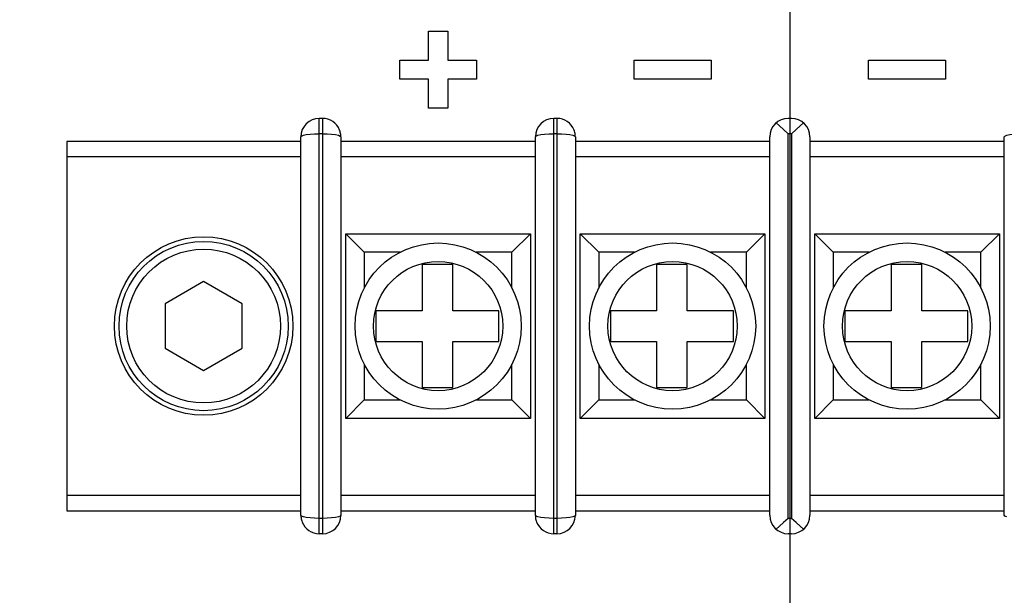
# Model space of a CAD drawing. Units: millimetres. Extents: x 0 to 420, y 0 to 297.
# Drawn here: x 332 to 337, y 125 to 128 of the extents above; entities that cross this region are included whole.
import ezdxf

# ---------------------------------------------------------------- set-up
doc = ezdxf.new("R2010")
doc.units = ezdxf.units.MM
doc.header["$LTSCALE"] = 23.1
doc.layers.get('0').update_dxf_attribs({"linetype": 'CONTINUOUS'})
doc.layers.add('004-ZADNI_PANEL', color=7, linetype='CONTINUOUS')
doc.styles.get("Standard").update_dxf_attribs({"font": 'txt', "width": 0.8})
doc.dimstyles.new('DIMSTYLE_10', dxfattribs={"dimtxt": 3, "dimasz": 2.2, "dimexe": 1, "dimexo": 0.5, "dimgap": 0.75, "dimtad": 1, "dimdec": 1, "dimlfac": 5.882353, "dimdsep": 46, "dimtxsty": 'Standard', "dimblk": '_FILLED', "dimblk1": '_FILLED', "dimblk2": '_FILLED', "dimcen": 0.09, "dimazin": 2, "dimtp": 0.5, "dimtm": 0.5, "dimtfac": 1, "dimtdec": 1, "dimtofl": 0, "dimtmove": 0, "dimatfit": 3, "dimldrblk": '_FILLED', "dimfxl": 0, "dimtolj": 1, "dimarcsym": 0})
doc.dimstyles.new('DIMSTYLE_8', dxfattribs={"dimtxt": 3, "dimasz": 2.2, "dimexe": 1, "dimexo": 0.5, "dimgap": 0.75, "dimtad": 1, "dimlfac": 5.882353, "dimdsep": 46, "dimtxsty": 'Standard', "dimblk": '_FILLED', "dimblk1": '_FILLED', "dimblk2": '_FILLED', "dimcen": 0.09, "dimazin": 2, "dimtp": 0.5, "dimtm": 0.5, "dimtfac": 1, "dimtofl": 0, "dimtmove": 0, "dimatfit": 3, "dimldrblk": '_FILLED', "dimfxl": 0, "dimtolj": 1, "dimarcsym": 0})

# ---------------------------------------------------------------- blocks, each defined once
blk = doc.blocks.new('_FILLED')
at = {"color": 0, "linetype": 'ByBlock'}
blk.add_solid([(0, 0), (-1, 0.25), (-1, -0.25)], dxfattribs=at)
blk = doc.blocks.new('*D23')
at = {"color": 2, "linetype": 'Continuous'}
for p, q in [((336.0726, 134.4343), (336.0726, 97.4428)), ((306.0251, 109.6483), (306.0251, 97.4428)), ((306.0251, 98.4428), (321.0489, 98.4428)), ((336.0726, 98.4428), (321.0489, 98.4428))]:
    blk.add_line(p, q, dxfattribs=at)
at = {"color": 2, "linetype": 'Continuous', "xscale": 2.2, "yscale": 2.2, "zscale": 2.2, "rotation": 180}
blk.add_blockref('_FILLED', (306.0251, 98.4428), dxfattribs=at)
at = {"color": 2, "linetype": 'Continuous', "xscale": 2.2, "yscale": 2.2, "zscale": 2.2}
blk.add_blockref('_FILLED', (336.0726, 98.4428), dxfattribs=at)
at = {"color": 2, "linetype": 'Continuous', "insert": (321.0489, 102.1928), "char_height": 3, "width": 15.724907, "attachment_point": 2, "line_spacing_factor": 0.9}
blk.add_mtext('176.8', dxfattribs=at)
blk = doc.blocks.new('*D25')
at = {"color": 2, "linetype": 'Continuous'}
for p, q in [((359.2251, 151.6793), (369.5863, 151.6793)), ((368.5863, 151.6793), (368.5863, 137.9093)), ((368.5863, 124.1393), (368.5863, 137.9093)), ((325.7776, 124.1393), (369.5863, 124.1393))]:
    blk.add_line(p, q, dxfattribs=at)
at = {"color": 2, "linetype": 'Continuous', "xscale": 2.2, "yscale": 2.2, "zscale": 2.2}
for p, rotation in [((368.5863, 151.6793), 90), ((368.5863, 124.1393), 270)]:
    blk.add_blockref('_FILLED', p, dxfattribs=dict(at, rotation=rotation))
at = {"color": 2, "linetype": 'Continuous', "insert": (364.8363, 137.9093), "char_height": 3, "width": 10.488848, "attachment_point": 2, "rotation": 90, "line_spacing_factor": 0.9}
blk.add_mtext('162', dxfattribs=at)

msp = doc.modelspace()

# ---------------------------------------------------------------- linework, layer by layer
at = {"layer": '004-ZADNI_PANEL', "color": 7, "linetype": 'Continuous'}
for p, q in [((334.0767594, 128.0638058), (334.1826479, 128.0638058)), ((334.0767594, 127.9042117), (334.0767594, 128.0638058)), ((334.1826479, 128.0638058), (334.1826479, 127.9042117)), ((333.9171654, 127.9042117), (334.0767594, 127.9042117)), ((333.9171654, 127.7983818), (333.9171654, 127.9042117)), ((334.1826479, 127.9042117), (334.3422419, 127.9042117)), ((334.3422419, 127.9042117), (334.3422419, 127.7983818)), ((335.2125419, 127.9042117), (335.6376185, 127.9042117)), ((335.2125419, 127.7983818), (335.2125419, 127.9042117)), ((335.6376185, 127.9042117), (335.6376185, 127.7983818)), ((336.5079771, 127.9042117), (336.9330536, 127.9042117)), ((336.5079771, 127.7983818), (336.5079771, 127.9042117)), ((336.9330536, 127.9042117), (336.9330536, 127.7983818)), ((334.0767594, 127.7983818), (333.9171654, 127.7983818)), ((334.0767594, 127.6387292), (334.0767594, 127.7983818)), ((334.3422419, 127.7983818), (334.1826479, 127.7983818)), ((334.1826479, 127.7983818), (334.1826479, 127.6387292)), ((335.6376185, 127.7983818), (335.2125419, 127.7983818)), ((336.9330536, 127.7983818), (336.5079771, 127.7983818)), ((334.1826479, 127.6387292), (334.0767594, 127.6387292)), ((333.4903239, 127.5818442), (333.4733239, 127.5818442)), ((334.7857239, 127.5818442), (334.7687239, 127.5818442)), ((336.0811239, 127.5818442), (336.0641239, 127.5818442)), ((333.5875962, 127.5105379), (333.5853539, 127.5169024)), ((334.8829962, 127.5105379), (334.8807539, 127.5169024)), ((333.3713239, 127.4543442), (332.0776239, 127.4543442)), ((332.0776239, 127.4543442), (332.0776239, 125.4143442)), ((333.3713239, 125.3888442), (333.3713239, 127.4798442)), ((333.5923239, 127.4798442), (333.5921097, 127.4864511)), ((333.5923239, 127.4798442), (333.5923239, 125.3888442)), ((334.6667239, 127.4543442), (333.5923239, 127.4543442)), ((334.6667239, 125.3888442), (334.6667239, 127.4798442)), ((334.8877239, 127.4798442), (334.8875097, 127.4864511)), ((334.8877239, 127.4798442), (334.8877239, 125.3888442)), ((335.9621239, 127.4543442), (334.8877239, 127.4543442)), ((335.9621239, 125.3888442), (335.9621239, 127.4798442)), ((336.1831239, 127.4798442), (336.1831239, 125.3888442)), ((337.2575239, 127.4543442), (336.1831239, 127.4543442)), ((337.2575239, 125.3888442), (337.2575239, 127.4798442)), ((333.3713239, 127.3693442), (332.0776239, 127.3693442)), ((334.6667239, 127.3693442), (333.5923239, 127.3693442)), ((335.9621239, 127.3693442), (334.8877239, 127.3693442)), ((337.2575239, 127.3693442), (336.1831239, 127.3693442)), ((333.6195239, 126.9443442), (334.6395239, 126.9443442)), ((333.6195239, 126.9443442), (333.7215239, 126.8423442)), ((333.6195239, 125.9243442), (333.6195239, 126.9443442)), ((334.6395239, 126.9443442), (334.5375239, 126.8423442)), ((334.6395239, 126.9443442), (334.6395239, 125.9243442)), ((334.9149239, 126.9443442), (335.9349239, 126.9443442)), ((334.9149239, 126.9443442), (335.0169239, 126.8423442)), ((334.9149239, 125.9243442), (334.9149239, 126.9443442)), ((335.9349239, 126.9443442), (335.8329239, 126.8423442)), ((335.9349239, 126.9443442), (335.9349239, 125.9243442)), ((336.2103239, 126.9443442), (337.2303239, 126.9443442)), ((336.2103239, 126.9443442), (336.3123239, 126.8423442)), ((336.2103239, 125.9243442), (336.2103239, 126.9443442)), ((337.2303239, 126.9443442), (337.1283239, 126.8423442)), ((337.2303239, 126.9443442), (337.2303239, 125.9243442)), ((334.2108141, 126.7743442), (334.0408141, 126.7743442)), ((334.0408141, 126.7743442), (334.0408141, 126.5193442)), ((334.2108141, 126.5193442), (334.2108141, 126.7743442)), ((335.5062141, 126.7743442), (335.3362141, 126.7743442)), ((335.3362141, 126.7743442), (335.3362141, 126.5193442)), ((335.5062141, 126.5193442), (335.5062141, 126.7743442)), ((336.8016141, 126.7743442), (336.6316141, 126.7743442)), ((336.6316141, 126.7743442), (336.6316141, 126.5193442)), ((336.8016141, 126.5193442), (336.8016141, 126.7743442)), ((332.8341239, 126.6797181), (332.6216239, 126.5570311)), ((333.0466239, 126.5570311), (332.8341239, 126.6797181)), ((332.6216239, 126.5570311), (332.6216239, 126.3116573)), ((333.0466239, 126.3116573), (333.0466239, 126.5570311)), ((334.0408141, 126.5193442), (333.7858141, 126.5193442)), ((333.7858141, 126.5193442), (333.7858141, 126.3493442)), ((334.4658141, 126.5193442), (334.2108141, 126.5193442)), ((334.4658141, 126.3493442), (334.4658141, 126.5193442)), ((335.3362141, 126.5193442), (335.0812141, 126.5193442)), ((335.0812141, 126.5193442), (335.0812141, 126.3493442)), ((335.7612141, 126.5193442), (335.5062141, 126.5193442)), ((335.7612141, 126.3493442), (335.7612141, 126.5193442)), ((336.6316141, 126.5193442), (336.3766141, 126.5193442)), ((336.3766141, 126.5193442), (336.3766141, 126.3493442)), ((337.0566141, 126.5193442), (336.8016141, 126.5193442)), ((337.0566141, 126.3493442), (337.0566141, 126.5193442)), ((332.6216239, 126.3116573), (332.8341239, 126.1889703)), ((332.8341239, 126.1889703), (333.0466239, 126.3116573)), ((333.7858141, 126.3493442), (334.0408141, 126.3493442)), ((334.0408141, 126.3493442), (334.0408141, 126.0943442)), ((334.2108141, 126.3493442), (334.4658141, 126.3493442)), ((334.2108141, 126.0943442), (334.2108141, 126.3493442)), ((335.0812141, 126.3493442), (335.3362141, 126.3493442)), ((335.3362141, 126.3493442), (335.3362141, 126.0943442)), ((335.5062141, 126.3493442), (335.7612141, 126.3493442)), ((335.5062141, 126.0943442), (335.5062141, 126.3493442)), ((336.3766141, 126.3493442), (336.6316141, 126.3493442)), ((336.6316141, 126.3493442), (336.6316141, 126.0943442)), ((336.8016141, 126.3493442), (337.0566141, 126.3493442)), ((336.8016141, 126.0943442), (336.8016141, 126.3493442)), ((334.0408141, 126.0943442), (334.2108141, 126.0943442)), ((335.3362141, 126.0943442), (335.5062141, 126.0943442)), ((336.6316141, 126.0943442), (336.8016141, 126.0943442)), ((333.6195239, 125.9243442), (333.7215239, 126.0263442)), ((334.6395239, 125.9243442), (334.5375239, 126.0263442)), ((334.9149239, 125.9243442), (335.0169239, 126.0263442)), ((335.9349239, 125.9243442), (335.8329239, 126.0263442)), ((336.2103239, 125.9243442), (336.3123239, 126.0263442)), ((337.2303239, 125.9243442), (337.1283239, 126.0263442)), ((334.6395239, 125.9243442), (333.6195239, 125.9243442)), ((335.9349239, 125.9243442), (334.9149239, 125.9243442)), ((337.2303239, 125.9243442), (336.2103239, 125.9243442)), ((332.0776239, 125.4993442), (333.3713239, 125.4993442)), ((333.5923239, 125.4993442), (334.6667239, 125.4993442)), ((334.8877239, 125.4993442), (335.9621239, 125.4993442)), ((336.1831239, 125.4993442), (337.2575239, 125.4993442)), ((332.0776239, 125.4143442), (333.3713239, 125.4143442)), ((333.3713239, 125.3888442), (333.3715381, 125.3822373)), ((333.5923239, 125.4143442), (334.6667239, 125.4143442)), ((334.6667239, 125.3888442), (334.6669381, 125.3822373)), ((334.8877239, 125.4143442), (335.9621239, 125.4143442)), ((336.1831239, 125.4143442), (337.2575239, 125.4143442)), ((337.2575239, 125.3888442), (337.2577381, 125.3822373)), ((333.3760517, 125.3581505), (333.378294, 125.351786)), ((334.6714517, 125.3581505), (334.673694, 125.351786)), ((333.4903239, 125.2868442), (333.4733239, 125.2868442)), ((334.7857239, 125.2868442), (334.7687239, 125.2868442)), ((336.0811239, 125.2868442), (336.0641239, 125.2868442))]:
    msp.add_line(p, q, dxfattribs=at)
at = {"layer": '004-ZADNI_PANEL', "color": 9, "linetype": 'Continuous'}
for p, q in [((333.4733239, 125.2868442), (333.473324, 127.5818442)), ((333.4903239, 127.5818442), (333.4903239, 125.2868442)), ((334.7687239, 125.2868442), (334.768724, 127.5818442)), ((334.7857239, 127.5818442), (334.7857239, 125.2868442)), ((333.4903239, 127.4968442), (333.4733239, 127.4968442)), ((334.7857239, 127.4968442), (334.7687239, 127.4968442)), ((336.0811239, 127.4968442), (336.0641239, 127.4968442)), ((336.0641239, 125.3718442), (336.0641239, 127.4968442)), ((336.0811239, 127.4968442), (336.0811239, 125.3718442)), ((333.9192455, 126.8423442), (333.7215239, 126.8423442)), ((333.7215239, 126.8423442), (333.7215239, 126.6446226)), ((334.5375239, 126.8423442), (334.3398023, 126.8423442)), ((334.5375239, 126.6446226), (334.5375239, 126.8423442)), ((335.2146455, 126.8423442), (335.0169239, 126.8423442)), ((335.0169239, 126.8423442), (335.0169239, 126.6446226)), ((335.8329239, 126.8423442), (335.6352023, 126.8423442)), ((335.8329239, 126.6446226), (335.8329239, 126.8423442)), ((336.5100455, 126.8423442), (336.3123239, 126.8423442)), ((336.3123239, 126.8423442), (336.3123239, 126.6446226)), ((337.1283239, 126.8423442), (336.9306023, 126.8423442)), ((337.1283239, 126.6446226), (337.1283239, 126.8423442)), ((333.7215239, 126.2240658), (333.7215239, 126.0263442)), ((334.5375239, 126.0263442), (334.5375239, 126.2240658)), ((335.0169239, 126.2240658), (335.0169239, 126.0263442)), ((335.8329239, 126.0263442), (335.8329239, 126.2240658)), ((336.3123239, 126.2240658), (336.3123239, 126.0263442)), ((337.1283239, 126.0263442), (337.1283239, 126.2240658)), ((333.7215239, 126.0263442), (333.9192455, 126.0263442)), ((334.3398023, 126.0263442), (334.5375239, 126.0263442)), ((335.0169239, 126.0263442), (335.2146455, 126.0263442)), ((335.6352023, 126.0263442), (335.8329239, 126.0263442)), ((336.3123239, 126.0263442), (336.5100455, 126.0263442)), ((336.9306023, 126.0263442), (337.1283239, 126.0263442)), ((333.4903239, 125.3718442), (333.4733239, 125.3718442)), ((334.7857239, 125.3718442), (334.7687239, 125.3718442)), ((336.0811239, 125.3718442), (336.0641239, 125.3718442))]:
    msp.add_line(p, q, dxfattribs=at)
at = {"layer": '004-ZADNI_PANEL', "color": 7, "linetype": 'Continuous'}
for points in [[(335.9973485, 127.5569483), (336.0161486, 127.5403652), (336.0385067, 127.5201913), (336.0641239, 127.4968442)], [(336.0811239, 127.4968442), (336.1067413, 127.5201914), (336.129099, 127.540365), (336.1478994, 127.5569483)], [(336.0641239, 125.3718442), (336.0385065, 125.3484969), (336.0161488, 125.3283234), (335.9973485, 125.3117401)], [(336.1478994, 125.3117401), (336.1290992, 125.3283232), (336.1067411, 125.3484971), (336.0811239, 125.3718442)]]:
    msp.add_lwpolyline(points, dxfattribs=at)
at = {"layer": '004-ZADNI_PANEL', "color": 9, "linetype": 'Continuous'}
for points in [[(333.3713239, 127.4798442), (333.3747821, 127.4842378), (333.3850845, 127.4883941), (333.4014592, 127.4919111), (333.4226255, 127.4946034), (333.4471167, 127.496275), (333.4733239, 127.4968442)], [(333.4903239, 127.4968442), (333.5165323, 127.4963062), (333.541021, 127.4945848), (333.5621863, 127.4918833), (333.5785629, 127.4883868)], [(333.5785629, 127.4883868), (333.5888657, 127.4842364), (333.5923239, 127.4798442)], [(334.6667239, 127.4798442), (334.6701821, 127.4842378), (334.6804845, 127.4883941), (334.6968592, 127.4919111), (334.7180255, 127.4946034), (334.7425167, 127.496275), (334.7687239, 127.4968442)], [(334.7857239, 127.4968442), (334.8119323, 127.4963062), (334.836421, 127.4945848), (334.8575863, 127.4918833), (334.8739629, 127.4883868)], [(334.8739629, 127.4883868), (334.8842657, 127.4842364), (334.8877239, 127.4798442)], [(337.2575239, 127.4798442), (337.2609821, 127.4842378), (337.2712845, 127.4883941), (337.2876592, 127.4919111), (337.3088255, 127.4946034), (337.3333167, 127.496275), (337.3595239, 127.4968442)], [(333.385085, 125.3803015), (333.3747821, 125.384452), (333.3713239, 125.3888442)], [(333.5923239, 125.3888442), (333.5888658, 125.3844506), (333.5785634, 125.3802942), (333.5621887, 125.3767773), (333.5410223, 125.374085), (333.5165312, 125.3724134), (333.4903239, 125.3718442)], [(334.680485, 125.3803015), (334.6701821, 125.384452), (334.6667239, 125.3888442)], [(334.8877239, 125.3888442), (334.8842658, 125.3844506), (334.8739634, 125.3802942), (334.8575887, 125.3767773), (334.8364223, 125.374085), (334.8119312, 125.3724134), (334.7857239, 125.3718442)], [(337.271285, 125.3803015), (337.2609821, 125.384452), (337.2575239, 125.3888442)], [(333.4733239, 125.3718442), (333.4471155, 125.3723822), (333.4226269, 125.3741036), (333.4014615, 125.376805), (333.385085, 125.3803015)], [(334.7687239, 125.3718442), (334.7425155, 125.3723822), (334.7180269, 125.3741036), (334.6968615, 125.376805), (334.680485, 125.3803015)]]:
    msp.add_lwpolyline(points, dxfattribs=at)
at = {"layer": '004-ZADNI_PANEL', "color": 7, "linetype": 'Continuous'}
for centre, radius in [((332.8341239, 126.4343442), 0.493), ((332.8341239, 126.4343442), 0.4675), ((332.8341239, 126.4343442), 0.425), ((334.1295239, 126.4343442), 0.459), ((335.4249239, 126.4343442), 0.459), ((336.7203239, 126.4343442), 0.459)]:
    msp.add_circle(centre, radius, dxfattribs=at)
at = {"layer": '004-ZADNI_PANEL', "color": 9, "linetype": 'Continuous'}
for centre in [(334.1295239, 126.4343442), (335.4249239, 126.4343442), (336.7203239, 126.4343442)]:
    msp.add_circle(centre, 0.357, dxfattribs=at)
at = {"layer": '004-ZADNI_PANEL', "color": 7, "linetype": 'Continuous'}
for centre, start, end in [((333.4733239, 127.4798442), 90, 180), ((333.4903239, 127.4798442), 21.3039443, 90), ((334.7687239, 127.4798442), 90, 180), ((334.7857239, 127.4798442), 21.3039443, 90), ((336.0641239, 127.4798442), 90, 180), ((336.0811239, 127.4798442), 0, 90), ((333.4903239, 127.4798442), 3.7138505, 17.512809), ((334.7857239, 127.4798442), 3.7138505, 17.512809), ((333.4733239, 125.3888442), 183.7138505, 197.512809), ((333.4903239, 125.3888442), 270, 360), ((334.7687239, 125.3888442), 183.7138505, 197.512809), ((334.7857239, 125.3888442), 270, 360), ((336.0641239, 125.3888442), 180, 270), ((336.0811239, 125.3888442), 270, 360), ((333.4733239, 125.3888442), 201.3039443, 270), ((334.7687239, 125.3888442), 201.3039443, 270)]:
    msp.add_arc(centre, 0.102, start, end, dxfattribs=at)

# ---------------------------------------------------------------- dimensions: what is measured, and where the dimension line sits
at = {"color": 2, "linetype": 'Continuous'}
dim = msp.add_linear_dim(base=(368.5863135, 151.6793442), p1=(325.2776239, 124.1393442), p2=(358.7250926, 151.6793442), angle=90, dimstyle='DIMSTYLE_8', dxfattribs=at)
dim.commit()
dim.dimension.update_dxf_attribs({"geometry": '*D25', "text_midpoint": (368.5863135, 138.0215028), "dimtype": 160})
dim = msp.add_linear_dim(base=(336.0726239, 98.442754), p1=(306.0250926, 110.1483442), p2=(336.0726239, 134.9343442), dimstyle='DIMSTYLE_10', dxfattribs=at)
dim.commit()
dim.dimension.update_dxf_attribs({"geometry": '*D23', "text_midpoint": (321.1707367, 98.442754), "dimtype": 160})

doc.saveas('drawing.dxf')
